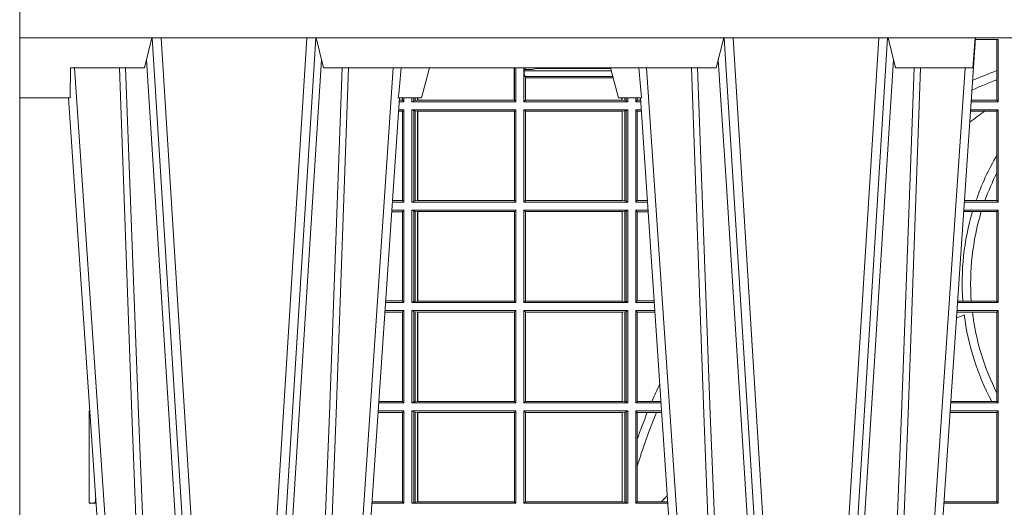
# Model space of a CAD drawing. Units: millimetres. Extents: x 0 to 21000, y 0 to 14850.
# Drawn here: x 4866 to 5195, y 5555 to 5718 of the extents above; entities that cross this region are included whole.
import ezdxf

# ---------------------------------------------------------------- set-up
doc = ezdxf.new("R2010")
doc.units = ezdxf.units.MM
doc.header["$LTSCALE"] = 333.33333
doc.layers.add('FRW-Rifi ST', color=124, linetype='Continuous', lineweight=15)

# ---------------------------------------------------------------- blocks, each defined once
blk = doc.blocks.new('ST-Block_UT')
at = {"color": 0, "linetype": 'Continuous'}
for p, q in [((-0.3836637973790005, -0.2714999980891264), (-0.3652499854565008, -2.947132315966883e-09)), ((-0.2728362023835018, -0.2714999980891264), (-0.291249984502997, -2.947132315966883e-09)), ((-0.1921638041735036, -0.2714999980891264), (-0.1737499922514871, -2.947132315966883e-09)), ((-0.07997974157350995, -0.2914999976421484), (-0.09974999129801176, -2.947132315966883e-09))]:
    blk.add_line(p, q, dxfattribs=at)
at = {"color": 0, "linetype": 'Continuous', "lineweight": 0}
for p, q in [((-0.3625177383424898, -2.947132315966883e-09), (-0.3816097617149978, -0.2814999960031344)), ((-0.3556051492695076, -0.2914999976421484), (-0.3374890327455091, -2.947132315966883e-09)), ((-0.3345073103905065, -2.947132315966883e-09), (-0.3526233971120121, -0.2914999976421484)), ((-0.3219926893715126, -2.947132315966883e-09), (-0.3038765728474857, -0.2914999976421484)), ((-0.3008948504925115, -0.2914999976421484), (-0.31901096701651, -2.947132315966883e-09)), ((-0.2939822614195009, -2.947132315966883e-09), (-0.2748902082444999, -0.2814999960031344)), ((-0.1710177451375046, -2.947132315966883e-09), (-0.1901097685100126, -0.2814999960031344)), ((-0.1641051411629917, -0.2914999976421484), (-0.1459890395404955, -2.947132315966883e-09)), ((-0.1430073022845022, -2.947132315966883e-09), (-0.1611234039069984, -0.2914999976421484)), ((-0.1304926812649967, -2.947132315966883e-09), (-0.1123765870929958, -0.2914999976421484)), ((-0.1093948498370025, -0.2914999976421484), (-0.1275109589099941, -2.947132315966883e-09)), ((-0.1024822533134966, -2.947132315966883e-09), (-0.08339022249001005, -0.2814999960031344))]:
    blk.add_line(p, q, dxfattribs=at)
at = {"color": 0, "linetype": 'Continuous', "lineweight": 5}
for p, q in [((-0.4000000000000057, -0.2714999980891264), (-0.3831500053410082, -0.2714999980891264)), ((-0.3831500053410082, -0.2714999980891264), (-0.3830278158189913, -0.2814999960031344)), ((-0.2732209801675083, -0.2714999980891264), (-0.2655000030995041, -0.2714999980891264)), ((-0.2655000030995041, -0.2714999980891264), (-0.2628205060960056, -0.2814999960031344)), ((-0.1994999885559992, -0.2714999980891264), (-0.2021794855594976, -0.2814999960031344)), ((-0.1917790114879949, -0.2714999980891264), (-0.1994999885559992, -0.2714999980891264)), ((-0.3830278158189913, -0.2814999960031344), (-0.3582432806495035, -0.2814999960031344)), ((-0.3582432806495035, -0.2814999960031344), (-0.3557499885559992, -0.2914999976421484)), ((-0.3007499814034986, -0.2914999976421484), (-0.2982567191124872, -0.2814999960031344)), ((-0.2982567191124872, -0.2814999960031344), (-0.1667432725429876, -0.2814999960031344)), ((-0.1667432725429876, -0.2814999960031344), (-0.1642499953510139, -0.2914999976421484)), ((-0.1092499956490087, -0.2914999976421484), (-0.1067567110065113, -0.2814999960031344)), ((-0.1067567110065113, -0.2814999960031344), (-0.08081679940249842, -0.2814999960031344)), ((-0.08081679940249842, -0.2814999960031344), (-0.08009999394448641, -0.2914999976421484))]:
    blk.add_line(p, q, dxfattribs=at)
at = {"color": 0, "lineweight": 5}
blk.add_line((-0.4000000000000057, -0.2914999976421484), (-0.4000000000000057, -0.2714999980891264), dxfattribs=at)
at = {"color": 0, "linetype": 'Continuous', "lineweight": 0}
for points in [[(-0.3666014015674932, -0.2814999960031344), (-0.3624699652195034, -0.1656839728021282), (-0.3594078958035141, -0.08773574527762662), (-0.3556559026245054, -2.947132315966883e-09)], [(-0.3532010555269949, -2.947132315966883e-09), (-0.3570883512500131, -0.08773574527762662), (-0.3602576494220102, -0.1656839728021282), (-0.3645309150219873, -0.2814999960031344)], [(-0.3575749933719976, -0.2841802864936369), (-0.3549931287770107, -0.2436380117801491), (-0.3500690400605038, -0.1656835704711455), (-0.3448957443239919, -0.08283865746514607), (-0.3398126304149969, -2.947132315966883e-09)], [(-0.2989249765875002, -0.2841802864936369), (-0.3015068411829986, -0.2436380117801491), (-0.3064309597019985, -0.1656835704711455), (-0.3116042554379987, -0.08283865746514607), (-0.3166873693469938, -2.947132315966883e-09)], [(-0.3032989144325029, -2.947132315966883e-09), (-0.299411648512006, -0.08773574527762662), (-0.2962423205379991, -0.1656839728021282), (-0.2919690847400034, -0.2814999960031344)], [(-0.2898985683920046, -0.2814999960031344), (-0.2940300345424873, -0.1656839728021282), (-0.2970920741560121, -0.08773574527762662), (-0.3008440971375137, -2.947132315966883e-09)], [(-0.175101408362508, -0.2814999960031344), (-0.170969957113499, -0.1656839728021282), (-0.1679079175000027, -0.08773574527762662), (-0.1641558945179895, -2.947132315966883e-09)], [(-0.1617010623220096, -2.947132315966883e-09), (-0.1655883431434972, -0.08773574527762662), (-0.1687576711179872, -0.1656839728021282), (-0.1730309218170021, -0.2814999960031344)], [(-0.1660750001670124, -0.2841802864936369), (-0.1634931355715139, -0.2436380117801491), (-0.1585690319539879, -0.1656835704711455), (-0.1533957511190067, -0.08283865746514607), (-0.1483126223089926, -2.947132315966883e-09)], [(-0.1074249833824865, -0.2841802864936369), (-0.1100068479780134, -0.2436380117801491), (-0.114930951595511, -0.1656835704711455), (-0.1201042473319944, -0.08283865746514607), (-0.1251873761420086, -2.947132315966883e-09)], [(-0.1117989286784962, -2.947132315966883e-09), (-0.107911647856497, -0.08773574527762662), (-0.1047423273325023, -0.1656839728021282), (-0.1004690766334875, -0.2814999960031344)], [(-0.09839857518699091, -0.2814999960031344), (-0.1025300338864952, -0.1656839728021282), (-0.1055920809509985, -0.08773574527762662), (-0.1093440964820047, -2.947132315966883e-09)]]:
    blk.add_lwpolyline(points, dxfattribs=at)
at = {"color": 0, "linetype": 'Continuous'}
blk.add_lwpolyline([(0.4000000119204969, -0.2914999976421484), (0.4000000119204969, -0.3314999967481356), (-0.4000000000000057, -0.3314999967481356), (-0.4000000000000057, -0.2914999976421484)], close=True, dxfattribs=at)
at = {"color": 0, "linetype": 'Continuous', "lineweight": 5}
for centre, radius, start, end in [((-1.091596469231007, -0.3513028437431274), 0.8222572196548309, 4.869799641808248, 5.569516282934726), ((0.626024531695009, -0.3512493747431336), 0.8216827844855406, 174.4303238473867, 175.1305295691922)]:
    blk.add_arc(centre, radius, start, end, dxfattribs=at)
blk = doc.blocks.new('ST-Block_SeitGitt')
at = {"color": 0, "linetype": 'Continuous', "lineweight": 0}
for p, q in [((0.3199882946342711, 0.2910287114713981), (0.3276499971747455, 0.2910287114713981)), ((0.3272307381033954, 0.2910287114713981), (0.3272307381033954, 0.280563715371926)), ((0.3276499971747455, 0.2701500090692832), (0.3276499971747455, 0.2910287114713981)), ((0.1655971795320283, 0.2814999960031059), (0.1655971795320568, 0.270638886365731)), ((0.1656611055135784, 0.270638886365731), (0.1656611055135215, 0.2814999960031059)), ((0.1661499977111873, 0.2701500090692832), (0.1661499977111305, 0.2814999960031059)), ((0.168781483173376, 0.2790000173185661), (0.168781483173376, 0.2814999960031344)), ((0.1692004144191799, 0.2809706362818076), (0.1689368426799831, 0.2804433437918021)), ((0.1689368426799831, 0.2804433437918021), (0.1689368426799831, 0.2790000173185661)), ((0.1981036441429751, 0.2804433437918306), (0.1689368426799831, 0.2804433437918021)), ((0.1692004144191799, 0.2809706362818076), (0.1692004144191515, 0.2814999960031059)), ((0.1692004144191799, 0.2809706362818076), (0.1710739523172435, 0.2809706362818076)), ((0.1720587700605449, 0.2809994849298789), (0.1732523232698497, 0.2812358769510581)), ((0.1732523232698497, 0.2812358769510581), (0.1977476716041622, 0.2812358769510581)), ((0.1978993335903283, 0.2812058395504664), (0.1977476716041622, 0.2812358769510581)), ((0.3272307381033954, 0.280563715371926), (0.3272307381033954, 0.2775235804651572)), ((0.168781483173376, 0.2790000173185661), (0.1688499987125454, 0.2790000173185661)), ((0.1688499987125454, 0.2701500090692832), (0.1688499987125454, 0.2790000173185661)), ((0.1691607922315654, 0.2790000173185661), (0.1688499987125454, 0.2790000173185661)), ((0.1691607922315654, 0.2790000173185661), (0.1691607922315654, 0.2786433431242301)), ((0.1691607922315654, 0.2786433431242301), (0.1693388909101543, 0.2781433197592094)), ((0.1985859538831107, 0.2786433431242301), (0.1691607922315654, 0.2786433431242301)), ((0.1693388909101543, 0.270638886365731), (0.1693388909101543, 0.2781433197592094)), ((0.1694028168916759, 0.2781433197592094), (0.1693388909101543, 0.2781433197592094)), ((0.1987199350218418, 0.2781433197592094), (0.1694028168916759, 0.2781433197592094)), ((0.1694028168916759, 0.2781433197592094), (0.1694028168916759, 0.270638886365731)), ((0.3272307381033954, 0.2775235804651572), (0.3272307381033954, 0.2706393035982444)), ((0.1282304465770778, 0.2706538471315696), (0.127106409625128, 0.2706538471315696)), ((0.1282304465770778, 0.2714999980891548), (0.1282304465770778, 0.2706538471315696)), ((0.1286500036716518, 0.2701500090692832), (0.1282304465770778, 0.2706538471315696)), ((0.1286500036716518, 0.2701500090692832), (0.1286500036716234, 0.2714999980891264)), ((0.1313500046730098, 0.2701500090692832), (0.1313500046730098, 0.2714999980891264)), ((0.1319748401641903, 0.2704620393846824), (0.1313500046730098, 0.2701500090692832)), ((0.1319748401642187, 0.2714999980891548), (0.1319748401641903, 0.2704620393846824)), ((0.1319748401641903, 0.2704620393846824), (0.1323715388774929, 0.2705359193418815)), ((0.1323715388775213, 0.2714999980891548), (0.1323715388774929, 0.2705359193418815)), ((0.1323715388774929, 0.2705359193418815), (0.1332243919372615, 0.270638886365731)), ((0.1332243919372615, 0.270638886365731), (0.1332243919372615, 0.2714999980891264)), ((0.1332243919372615, 0.270638886365731), (0.1332695722580013, 0.270638886365731)), ((0.1332695722579729, 0.2714999980891264), (0.1332695722580013, 0.270638886365731)), ((0.1332695722580013, 0.270638886365731), (0.1655971795320568, 0.270638886365731)), ((0.1655971795320568, 0.270638886365731), (0.1656611055135784, 0.270638886365731)), ((0.1661499977111873, 0.2701500090692832), (0.1656611055135784, 0.270638886365731)), ((0.1688499987125454, 0.2701500090692832), (0.1693388909101543, 0.270638886365731)), ((0.1694028168916759, 0.270638886365731), (0.1693388909101543, 0.270638886365731)), ((0.201597177982336, 0.270638886365731), (0.1694028168916759, 0.270638886365731)), ((0.201597177982336, 0.2714999980891264), (0.201597177982336, 0.270638886365731)), ((0.2017756044864711, 0.270638886365731), (0.201597177982336, 0.270638886365731)), ((0.2017756044864711, 0.270638886365731), (0.2017756044864711, 0.2714999980891264)), ((0.202628472447401, 0.2705359193418815), (0.2017756044864711, 0.270638886365731)), ((0.2026284724474294, 0.2714999980891548), (0.202628472447401, 0.2705359193418815)), ((0.2030251562595424, 0.2704620393846824), (0.202628472447401, 0.2705359193418815)), ((0.2030251562595708, 0.2714999980891264), (0.2030251562595424, 0.2704620393846824)), ((0.2030251562595424, 0.2704620393846824), (0.203650006651884, 0.2701500090692832)), ((0.203650006651884, 0.2701500090692832), (0.2036500066519125, 0.2714999980891548)), ((0.2063499927520809, 0.2701500090692832), (0.2063499927520809, 0.2714999980891548)), ((0.2063499927520809, 0.2701500090692832), (0.206769564747816, 0.2706538471315696)), ((0.2067695647477876, 0.2714999980891264), (0.206769564747816, 0.2706538471315696)), ((0.206769564747816, 0.2706538471315696), (0.2078935839107032, 0.2706538471315696)), ((0.3272307381033954, 0.2706393035982444), (0.3186054346248852, 0.270639303598216)), ((0.3272307381033954, 0.2706393035982444), (0.3276499971747455, 0.2701500090692832)), ((0.1286500036716518, 0.2674500080679252), (0.1268891175606086, 0.2674500080679252)), ((0.1286500036716518, 0.2701500090692832), (0.1270722381169662, 0.2701500090692832)), ((0.1286500036716518, 0.2674500080679252), (0.1282304465770778, 0.2669461700056388)), ((0.1286500036716518, 0.2365500065420463), (0.1286500036716518, 0.2674500080679252)), ((0.1313500046730098, 0.2701500090692832), (0.1661499977111873, 0.2701500090692832)), ((0.1313500046730098, 0.2674500080679252), (0.1661499977111873, 0.2674500080679252)), ((0.1313500046730098, 0.2365500065420463), (0.1313500046730098, 0.2674500080679252)), ((0.1319748401641903, 0.2671379479502036), (0.1313500046730098, 0.2674500080679252)), ((0.1319748401641903, 0.2671379479502036), (0.1323715388774929, 0.2670640679930045)), ((0.1319748401641903, 0.2671379479502036), (0.1319748401641903, 0.2368620517586066)), ((0.1323715388774929, 0.2670640679930045), (0.1332243919372615, 0.266961100969155)), ((0.1323715388774929, 0.2670640679930045), (0.1323715388774929, 0.2369359317158057)), ((0.1661499977111873, 0.2674500080679252), (0.1656611055135784, 0.266961100969155)), ((0.1661499977111873, 0.2365500065420463), (0.1661499977111873, 0.2674500080679252)), ((0.203650006651884, 0.2701500090692832), (0.1688499987125454, 0.2701500090692832)), ((0.203650006651884, 0.2674500080679252), (0.1688499987125454, 0.2674500080679252)), ((0.1688499987125454, 0.2365500065420463), (0.1688499987125454, 0.2674500080679252)), ((0.1688499987125454, 0.2674500080679252), (0.1693388909101543, 0.266961100969155)), ((0.202628472447401, 0.2670640679930045), (0.2017756044864711, 0.266961100969155)), ((0.2030251562595424, 0.2671379479502036), (0.202628472447401, 0.2670640679930045)), ((0.202628472447401, 0.2670640679930045), (0.202628472447401, 0.2369359317158057)), ((0.2030251562595424, 0.2671379479502036), (0.203650006651884, 0.2674500080679252)), ((0.2030251562595424, 0.2671379479502036), (0.2030251562595424, 0.2368620517586066)), ((0.203650006651884, 0.2365500065420463), (0.203650006651884, 0.2674500080679252)), ((0.2063499927520809, 0.2701500090692832), (0.2079277554742021, 0.2701500090692832)), ((0.2063499927520809, 0.2674500080679252), (0.2081108763269128, 0.2674500080679252)), ((0.2063499927520809, 0.2365500065420463), (0.2063499927520809, 0.2674500080679252)), ((0.2063499927520809, 0.2674500080679252), (0.206769564747816, 0.2669461700056388)), ((0.3276499971747455, 0.2674500080679252), (0.3183891287236236, 0.2674500080679536)), ((0.3276499971747455, 0.2701500090692832), (0.3185722494612548, 0.2701500090692832)), ((0.3272307381033954, 0.266960713538964), (0.3276499971747455, 0.2674500080679252)), ((0.3276499971747455, 0.2365500065420463), (0.3276499971747455, 0.2674500080679252)), ((0.1282304465770778, 0.2669461700056388), (0.1268549460524184, 0.2669461700056388)), ((0.1282304465770778, 0.2669461700056388), (0.1282304465770778, 0.2370538446043327)), ((0.1332243919372615, 0.266961100969155), (0.1332695722580013, 0.266961100969155)), ((0.1332243919372615, 0.2370388987396552), (0.1332243919372615, 0.266961100969155)), ((0.1332695722580013, 0.266961100969155), (0.1656611055135784, 0.266961100969155)), ((0.1332695722580013, 0.266961100969155), (0.1332695722580013, 0.2370388987396552)), ((0.1656611055135784, 0.2370388987396552), (0.1656611055135784, 0.266961100969155)), ((0.2017304390668926, 0.266961100969155), (0.1693388909101543, 0.266961100969155)), ((0.1693388909101543, 0.2370388987396552), (0.1693388909101543, 0.266961100969155)), ((0.2017756044864711, 0.266961100969155), (0.2017304390668926, 0.266961100969155)), ((0.2017304390668926, 0.266961100969155), (0.2017304390668926, 0.2370388987396552)), ((0.2017756044864711, 0.2370388987396552), (0.2017756044864711, 0.266961100969155)), ((0.206769564747816, 0.2669461700056388), (0.206769564747816, 0.2370538446043327)), ((0.206769564747816, 0.2669461700056388), (0.2081450478904401, 0.2669461700056388)), ((0.3231213405728397, 0.266960713538964), (0.3183559435599648, 0.266960713538964)), ((0.3272307381033954, 0.266960713538964), (0.3231213405728397, 0.266960713538964)), ((0.3272307381033954, 0.266960713538964), (0.3272307381033954, 0.2522936495874717)), ((0.3272307381033954, 0.2522936495874717), (0.3272307381033954, 0.2463782164190604)), ((0.3272307381033954, 0.2463782164190604), (0.3272307381033954, 0.2370393010710075)), ((0.1286500036716518, 0.2365500065420463), (0.124793405200478, 0.2365500065420463)), ((0.1282304465770778, 0.2370538446043327), (0.1248275767086966, 0.2370538446043327)), ((0.1286500036716518, 0.2365500065420463), (0.1282304465770778, 0.2370538446043327)), ((0.1319748401641903, 0.2368620517586066), (0.1313500046730098, 0.2365500065420463)), ((0.1313500046730098, 0.2365500065420463), (0.1661499977111873, 0.2365500065420463)), ((0.1319748401641903, 0.2368620517586066), (0.1323715388774929, 0.2369359317158057)), ((0.1323715388774929, 0.2369359317158057), (0.1332243919372615, 0.2370388987396552)), ((0.1332243919372615, 0.2370388987396552), (0.1332695722580013, 0.2370388987396552)), ((0.1332695722580013, 0.2370388987396552), (0.1656611055135784, 0.2370388987396552)), ((0.1661499977111873, 0.2365500065420463), (0.1656611055135784, 0.2370388987396552)), ((0.1688499987125454, 0.2365500065420463), (0.1693388909101543, 0.2370388987396552)), ((0.203650006651884, 0.2365500065420463), (0.1688499987125454, 0.2365500065420463)), ((0.2017304390668926, 0.2370388987396552), (0.1693388909101543, 0.2370388987396552)), ((0.2017756044864711, 0.2370388987396552), (0.2017304390668926, 0.2370388987396552)), ((0.202628472447401, 0.2369359317158057), (0.2017756044864711, 0.2370388987396552)), ((0.2030251562595424, 0.2368620517586066), (0.202628472447401, 0.2369359317158057)), ((0.2030251562595424, 0.2368620517586066), (0.203650006651884, 0.2365500065420463)), ((0.2063499927520809, 0.2365500065420463), (0.206769564747816, 0.2370538446043327)), ((0.2063499927520809, 0.2365500065420463), (0.2102065920789471, 0.2365500065420463)), ((0.206769564747816, 0.2370538446043327), (0.2101724205154767, 0.2370538446043327)), ((0.3276499971747455, 0.2365500065420463), (0.3162934142887366, 0.2365500065420463)), ((0.3201986864209232, 0.2370393010710075), (0.3163265994523101, 0.237039301070979)), ((0.3232083633542118, 0.2370393010710075), (0.3201986864209232, 0.2370393010710075)), ((0.3272307381033954, 0.2370393010710075), (0.3232083633542118, 0.2370393010710075)), ((0.3272307381033954, 0.2370393010710075), (0.3276499971747455, 0.2365500065420463)), ((0.1282304465770778, 0.2333461674784019), (0.124576113135987, 0.2333461674784019)), ((0.1286500036716518, 0.2338500055406882), (0.1246102846441488, 0.2338500055406882)), ((0.1286500036716518, 0.2338500055406882), (0.1282304465770778, 0.2333461674784019)), ((0.1282304465770778, 0.2333461674784019), (0.1282304465770778, 0.2034538420770957)), ((0.1286500036716518, 0.2029500040148093), (0.1286500036716518, 0.2338500055406882)), ((0.1313500046730098, 0.2338500055406882), (0.1661499977111873, 0.2338500055406882)), ((0.1313500046730098, 0.2029500040148093), (0.1313500046730098, 0.2338500055406882)), ((0.1319748401641903, 0.2335379603241279), (0.1313500046730098, 0.2338500055406882)), ((0.1319748401641903, 0.2335379603241279), (0.1323715388774929, 0.2334640803669288)), ((0.1319748401641903, 0.2335379603241279), (0.1319748401641903, 0.2032620492313697)), ((0.1323715388774929, 0.2334640803669288), (0.1332243919372615, 0.2333611133430793)), ((0.1323715388774929, 0.2334640803669288), (0.1323715388774929, 0.2033359291885688)), ((0.1332243919372615, 0.2333611133430793), (0.1332695722580013, 0.2333611133430793)), ((0.1332243919372615, 0.2034388962124183), (0.1332243919372615, 0.2333611133430793)), ((0.1332695722580013, 0.2333611133430793), (0.1656611055135784, 0.2333611133430793)), ((0.1332695722580013, 0.2333611133430793), (0.1332695722580013, 0.2034388962124183)), ((0.1661499977111873, 0.2338500055406882), (0.1656611055135784, 0.2333611133430793)), ((0.1656611055135784, 0.2034388962124183), (0.1656611055135784, 0.2333611133430793)), ((0.1661499977111873, 0.2029500040148093), (0.1661499977111873, 0.2338500055406882)), ((0.203650006651884, 0.2338500055406882), (0.1688499987125454, 0.2338500055406882)), ((0.1688499987125454, 0.2029500040148093), (0.1688499987125454, 0.2338500055406882)), ((0.1688499987125454, 0.2338500055406882), (0.1693388909101543, 0.2333611133430793)), ((0.1693388909101543, 0.2034388962124183), (0.1693388909101543, 0.2333611133430793)), ((0.2017304390668926, 0.2333611133430793), (0.1693388909101543, 0.2333611133430793)), ((0.2017756044864711, 0.2333611133430793), (0.2017304390668926, 0.2333611133430793)), ((0.2017304390668926, 0.2333611133430793), (0.2017304390668926, 0.2034388962124183)), ((0.202628472447401, 0.2334640803669288), (0.2017756044864711, 0.2333611133430793)), ((0.2017756044864711, 0.2034388962124183), (0.2017756044864711, 0.2333611133430793)), ((0.2030251562595424, 0.2335379603241279), (0.202628472447401, 0.2334640803669288)), ((0.202628472447401, 0.2334640803669288), (0.202628472447401, 0.2033359291885688)), ((0.2030251562595424, 0.2335379603241279), (0.203650006651884, 0.2338500055406882)), ((0.2030251562595424, 0.2335379603241279), (0.2030251562595424, 0.2032620492313697)), ((0.203650006651884, 0.2029500040148093), (0.203650006651884, 0.2338500055406882)), ((0.2063499927520809, 0.2338500055406882), (0.2103897129316579, 0.2338500055406882)), ((0.2063499927520809, 0.2029500040148093), (0.2063499927520809, 0.2338500055406882)), ((0.2063499927520809, 0.2338500055406882), (0.206769564747816, 0.2333461674784019)), ((0.206769564747816, 0.2333461674784019), (0.206769564747816, 0.2034538420770957)), ((0.206769564747816, 0.2333461674784019), (0.2104238844951567, 0.2333461674784019)), ((0.3190226644277629, 0.2333606961105659), (0.3160771073767705, 0.2333606961105659)), ((0.3276499971747455, 0.2338500055406882), (0.3161102935510769, 0.2338500055406882)), ((0.3219869524240551, 0.2333606961105659), (0.3190226644277629, 0.2333606961105659)), ((0.3272307381033954, 0.2333606961105659), (0.3219869524240551, 0.2333606961105659)), ((0.3272307381033954, 0.2333606961105659), (0.3276499971747455, 0.2338500055406882)), ((0.3272307381033954, 0.2333606961105659), (0.3272307381033954, 0.2034392985437705)), ((0.3276499971747455, 0.2029500040148093), (0.3276499971747455, 0.2338500055406882)), ((0.1286500036716518, 0.2029500040148093), (0.1225145722840182, 0.2029500040148093)), ((0.1282304465770778, 0.2034538420770957), (0.1225487437922084, 0.2034538420770957)), ((0.1286500036716518, 0.2029500040148093), (0.1282304465770778, 0.2034538420770957)), ((0.1319748401641903, 0.2032620492313697), (0.1313500046730098, 0.2029500040148093)), ((0.1313500046730098, 0.2029500040148093), (0.1661499977111873, 0.2029500040148093)), ((0.1319748401641903, 0.2032620492313697), (0.1323715388774929, 0.2033359291885688)), ((0.1323715388774929, 0.2033359291885688), (0.1332243919372615, 0.2034388962124183)), ((0.1332243919372615, 0.2034388962124183), (0.1332695722580013, 0.2034388962124183)), ((0.1332695722580013, 0.2034388962124183), (0.1656611055135784, 0.2034388962124183)), ((0.1661499977111873, 0.2029500040148093), (0.1656611055135784, 0.2034388962124183)), ((0.1688499987125454, 0.2029500040148093), (0.1693388909101543, 0.2034388962124183)), ((0.203650006651884, 0.2029500040148093), (0.1688499987125454, 0.2029500040148093)), ((0.2017304390668926, 0.2034388962124183), (0.1693388909101543, 0.2034388962124183)), ((0.2017756044864711, 0.2034388962124183), (0.2017304390668926, 0.2034388962124183)), ((0.202628472447401, 0.2033359291885688), (0.2017756044864711, 0.2034388962124183)), ((0.2030251562595424, 0.2032620492313697), (0.202628472447401, 0.2033359291885688)), ((0.2030251562595424, 0.2032620492313697), (0.203650006651884, 0.2029500040148093)), ((0.2063499927520809, 0.2029500040148093), (0.206769564747816, 0.2034538420770957)), ((0.2063499927520809, 0.2029500040148093), (0.2124854286836637, 0.2029500040148093)), ((0.206769564747816, 0.2034538420770957), (0.2124512571202217, 0.2034538420770957)), ((0.3276499971747455, 0.2029500040148093), (0.3140145791161615, 0.2029500040148378)), ((0.3157982766628322, 0.2034392985437705), (0.3140477642797634, 0.2034392985437705)), ((0.3186450019478855, 0.2034392985437705), (0.3157982766628322, 0.2034392985437705)), ((0.3272307381033954, 0.2034392985437705), (0.3186450019478855, 0.2034392985437705)), ((0.3272307381033954, 0.2034392985437705), (0.3276499971747455, 0.2029500040148093)), ((0.1282304465770778, 0.1997461649511649), (0.1222972802194988, 0.1997461649511649)), ((0.1286500036716518, 0.2002500030134513), (0.122331451727689, 0.2002500030134229)), ((0.1286500036716518, 0.2002500030134513), (0.1282304465770778, 0.1997461649511649)), ((0.1282304465770778, 0.1997461649511649), (0.1282304465770778, 0.1698538395498588)), ((0.1286500036716518, 0.1693500014875724), (0.1286500036716518, 0.2002500030134513)), ((0.1313500046730098, 0.1693500014875724), (0.1313500046730098, 0.2002500030134513)), ((0.1313500046730098, 0.2002500030134513), (0.1661499977111873, 0.2002500030134513)), ((0.1319748401641903, 0.1999379577968909), (0.1313500046730098, 0.2002500030134513)), ((0.1319748401641903, 0.1999379577968909), (0.1323715388774929, 0.1998640778396918)), ((0.1319748401641903, 0.1999379577968909), (0.1319748401641903, 0.1696620467041328)), ((0.1323715388774929, 0.1998640778396918), (0.1332243919372615, 0.1997611108158424)), ((0.1323715388774929, 0.1998640778396918), (0.1323715388774929, 0.1697359266613319)), ((0.1332243919372615, 0.1997611108158424), (0.1332695722580013, 0.1997611108158424)), ((0.1332243919372615, 0.1698388936851813), (0.1332243919372615, 0.1997611108158424)), ((0.1332695722580013, 0.1997611108158424), (0.1656611055135784, 0.1997611108158424)), ((0.1332695722580013, 0.1997611108158424), (0.1332695722580013, 0.1698388936851813)), ((0.1661499977111873, 0.2002500030134513), (0.1656611055135784, 0.1997611108158424)), ((0.1656611055135784, 0.1698388936851813), (0.1656611055135784, 0.1997611108158424)), ((0.1661499977111873, 0.1693500014875724), (0.1661499977111873, 0.2002500030134513)), ((0.203650006651884, 0.2002500030134513), (0.1688499987125454, 0.2002500030134513)), ((0.1688499987125454, 0.1693500014875724), (0.1688499987125454, 0.2002500030134513)), ((0.1688499987125454, 0.2002500030134513), (0.1693388909101543, 0.1997611108158424)), ((0.1693388909101543, 0.1698388936851813), (0.1693388909101543, 0.1997611108158424)), ((0.2017304390668926, 0.1997611108158424), (0.1693388909101543, 0.1997611108158424)), ((0.2017756044864711, 0.1997611108158424), (0.2017304390668926, 0.1997611108158424)), ((0.2017304390668926, 0.1997611108158424), (0.2017304390668926, 0.1698388936851813)), ((0.202628472447401, 0.1998640778396918), (0.2017756044864711, 0.1997611108158424)), ((0.2017756044864711, 0.1698388936851813), (0.2017756044864711, 0.1997611108158424)), ((0.2030251562595424, 0.1999379577968909), (0.202628472447401, 0.1998640778396918)), ((0.202628472447401, 0.1998640778396918), (0.202628472447401, 0.1697359266613319)), ((0.2030251562595424, 0.1999379577968909), (0.203650006651884, 0.2002500030134513)), ((0.2030251562595424, 0.1999379577968909), (0.2030251562595424, 0.1696620467041328)), ((0.203650006651884, 0.1693500014875724), (0.203650006651884, 0.2002500030134513)), ((0.2063499927520809, 0.2002500030134513), (0.2126685495364029, 0.2002500030134229)), ((0.2063499927520809, 0.1693500014875724), (0.2063499927520809, 0.2002500030134513)), ((0.2063499927520809, 0.2002500030134513), (0.206769564747816, 0.1997461649511649)), ((0.206769564747816, 0.1997461649511649), (0.206769564747816, 0.1698538395498588)), ((0.206769564747816, 0.1997461649511649), (0.2127027210999017, 0.1997461649511649)), ((0.3190030023455677, 0.1997607084844901), (0.3137982732148714, 0.1997607084844617)), ((0.3276499971747455, 0.2002500030134513), (0.3138314583785586, 0.2002500030134513)), ((0.3272307381033954, 0.1997607084844901), (0.3190030023455677, 0.1997607084844901)), ((0.3272307381033954, 0.1997607084844901), (0.3276499971747455, 0.2002500030134513)), ((0.3272307381033954, 0.1997607084844901), (0.3272307381033954, 0.1726217898462608)), ((0.3276499971747455, 0.1693500014875724), (0.3276499971747455, 0.2002500030134513)), ((0.3272307381033954, 0.1726217898462608), (0.3272307381033954, 0.1698393109176948)), ((0.02323644757268539, 0.1697602562712177), (0.02323644757271381, 0.1693500014875724)), ((0.02323644757271381, 0.1693500014875724), (0.02326427208308246, 0.1693500014875724)), ((0.1286500036716518, 0.1693500014875724), (0.1202357393675584, 0.1693500014875724)), ((0.1282304465770778, 0.1698538395498588), (0.1202699108757486, 0.1698538395498588)), ((0.1286500036716518, 0.1693500014875724), (0.1282304465770778, 0.1698538395498588)), ((0.1319748401641903, 0.1696620467041328), (0.1313500046730098, 0.1693500014875724)), ((0.1313500046730098, 0.1693500014875724), (0.1661499977111873, 0.1693500014875724)), ((0.1319748401641903, 0.1696620467041328), (0.1323715388774929, 0.1697359266613319)), ((0.1323715388774929, 0.1697359266613319), (0.1332243919372615, 0.1698388936851813)), ((0.1332243919372615, 0.1698388936851813), (0.1332695722580013, 0.1698388936851813)), ((0.1332695722580013, 0.1698388936851813), (0.1656611055135784, 0.1698388936851813)), ((0.1661499977111873, 0.1693500014875724), (0.1656611055135784, 0.1698388936851813)), ((0.1688499987125454, 0.1693500014875724), (0.1693388909101543, 0.1698388936851813)), ((0.203650006651884, 0.1693500014875724), (0.1688499987125454, 0.1693500014875724)), ((0.2017304390668926, 0.1698388936851813), (0.1693388909101543, 0.1698388936851813)), ((0.2017756044864711, 0.1698388936851813), (0.2017304390668926, 0.1698388936851813)), ((0.202628472447401, 0.1697359266613319), (0.2017756044864711, 0.1698388936851813)), ((0.2030251562595424, 0.1696620467041328), (0.202628472447401, 0.1697359266613319)), ((0.2030251562595424, 0.1696620467041328), (0.203650006651884, 0.1693500014875724)), ((0.2063499927520809, 0.1693500014875724), (0.206769564747816, 0.1698538395498588)), ((0.2063499927520809, 0.1693500014875724), (0.2147642652884088, 0.1693500014875724)), ((0.206769564747816, 0.1698538395498588), (0.2117058575153408, 0.1698538395498588)), ((0.2117058575153408, 0.1698538395498588), (0.2147300937249099, 0.1698538395498588)), ((0.3276499971747455, 0.1693500014875724), (0.3117357439436717, 0.1693500014875724)), ((0.3254769086837825, 0.1698393109176948), (0.3117689301178928, 0.1698393109176664)), ((0.3272307381033954, 0.1698393109176948), (0.3254769086837825, 0.1698393109176948)), ((0.3272307381033954, 0.1698393109176948), (0.3276499971747455, 0.1693500014875724)), ((0.02323644757271381, 0.1666500004862144), (0.02344739293585008, 0.1666500004862144)), ((0.02323644757271381, 0.1666500004862144), (0.02323644757271381, 0.1357499989603355)), ((0.1282304465770778, 0.166146162423928), (0.120018447303039, 0.166146162423928)), ((0.1286500036716518, 0.1666500004862144), (0.1200526188112008, 0.1666500004862144)), ((0.1286500036716518, 0.1666500004862144), (0.1282304465770778, 0.166146162423928)), ((0.1282304465770778, 0.166146162423928), (0.1282304465770778, 0.1362538370226218)), ((0.1286500036716518, 0.1357499989603355), (0.1286500036716518, 0.1666500004862144)), ((0.1313500046730098, 0.1666500004862144), (0.1661499977111873, 0.1666500004862144)), ((0.1313500046730098, 0.1357499989603355), (0.1313500046730098, 0.1666500004862144)), ((0.1319748401641903, 0.166337955269654), (0.1313500046730098, 0.1666500004862144)), ((0.1319748401641903, 0.166337955269654), (0.1319748401641903, 0.1360620441768958)), ((0.1319748401641903, 0.166337955269654), (0.1323715388774929, 0.1662640753124549)), ((0.1323715388774929, 0.1662640753124549), (0.1332243919372615, 0.1661611082886054)), ((0.1323715388774929, 0.1662640753124549), (0.1323715388774929, 0.1361359241340949)), ((0.1332243919372615, 0.1661611082886054), (0.1332695722580013, 0.1661611082886054)), ((0.1332243919372615, 0.1362388911579444), (0.1332243919372615, 0.1661611082886054)), ((0.1332695722580013, 0.1661611082886054), (0.1656611055135784, 0.1661611082886054)), ((0.1332695722580013, 0.1661611082886054), (0.1332695722580013, 0.1362388911579444)), ((0.1661499977111873, 0.1666500004862144), (0.1656611055135784, 0.1661611082886054)), ((0.1656611055135784, 0.1362388911579444), (0.1656611055135784, 0.1661611082886054)), ((0.1661499977111873, 0.1357499989603355), (0.1661499977111873, 0.1666500004862144)), ((0.203650006651884, 0.1666500004862144), (0.1688499987125454, 0.1666500004862144)), ((0.1688499987125454, 0.1357499989603355), (0.1688499987125454, 0.1666500004862144)), ((0.1688499987125454, 0.1666500004862144), (0.1693388909101543, 0.1661611082886054)), ((0.1693388909101543, 0.1362388911579444), (0.1693388909101543, 0.1661611082886054)), ((0.2017304390668926, 0.1661611082886054), (0.1693388909101543, 0.1661611082886054)), ((0.2017756044864711, 0.1661611082886054), (0.2017304390668926, 0.1661611082886054)), ((0.2017304390668926, 0.1661611082886054), (0.2017304390668926, 0.1362388911579444)), ((0.202628472447401, 0.1662640753124549), (0.2017756044864711, 0.1661611082886054)), ((0.2017756044864711, 0.1362388911579444), (0.2017756044864711, 0.1661611082886054)), ((0.2030251562595424, 0.166337955269654), (0.202628472447401, 0.1662640753124549)), ((0.202628472447401, 0.1662640753124549), (0.202628472447401, 0.1361359241340949)), ((0.2030251562595424, 0.166337955269654), (0.203650006651884, 0.1666500004862144)), ((0.2030251562595424, 0.166337955269654), (0.2030251562595424, 0.1360620441768958)), ((0.203650006651884, 0.1357499989603355), (0.203650006651884, 0.1666500004862144)), ((0.2063499927520809, 0.1666500004862144), (0.2149473861411195, 0.1666500004862144)), ((0.2063499927520809, 0.1357499989603355), (0.2063499927520809, 0.1666500004862144)), ((0.2063499927520809, 0.1666500004862144), (0.206769564747816, 0.166146162423928)), ((0.206769564747816, 0.166146162423928), (0.206769564747816, 0.1572204115722968)), ((0.206769564747816, 0.166146162423928), (0.2101566582918224, 0.166146162423928)), ((0.2101566582918224, 0.166146162423928), (0.2132248073816356, 0.166146162423928)), ((0.2132248073816356, 0.166146162423928), (0.2149815577046184, 0.166146162423928)), ((0.3272307381033954, 0.1661607059572532), (0.3115194380423532, 0.1661607059572532)), ((0.3276499971747455, 0.1666500004862144), (0.3115526232059835, 0.1666500004862144)), ((0.3272307381033954, 0.1661607059572532), (0.3276499971747455, 0.1666500004862144)), ((0.3272307381033954, 0.1661607059572532), (0.3272307381033954, 0.1362393083904578)), ((0.3276499971747455, 0.1357499989603355), (0.3276499971747455, 0.1666500004862144)), ((0.206769564747816, 0.1572204115722968), (0.206769564747816, 0.1481481376026466)), ((0.206769564747816, 0.1481481376026466), (0.206769564747816, 0.1362538370226218)), ((0.02323644757271381, 0.1357499989603355), (0.02554310868788434, 0.1357499989603355)), ((0.02543618679047199, 0.1362831327055289), (0.02543618679047199, 0.1373264946223003)), ((0.02543645501137348, 0.1362377288673713), (0.02543645501137348, 0.1362837883566215)), ((0.02543645501137348, 0.1362837883566215), (0.02550690574966552, 0.1362837883566215)), ((0.02543645501137348, 0.1362377288673713), (0.02551002961999416, 0.1362377288673713)), ((0.1286500036716518, 0.1357499989603355), (0.1179569064510986, 0.1357499989603355)), ((0.1282304465770778, 0.1362538370226218), (0.1179910779592603, 0.1362538370226218)), ((0.1286500036716518, 0.1357499989603355), (0.1282304465770778, 0.1362538370226218)), ((0.1319748401641903, 0.1360620441768958), (0.1313500046730098, 0.1357499989603355)), ((0.1313500046730098, 0.1357499989603355), (0.1661499977111873, 0.1357499989603355)), ((0.1319748401641903, 0.1360620441768958), (0.1323715388774929, 0.1361359241340949)), ((0.1323715388774929, 0.1361359241340949), (0.1332243919372615, 0.1362388911579444)), ((0.1332243919372615, 0.1362388911579444), (0.1332695722580013, 0.1362388911579444)), ((0.1332695722580013, 0.1362388911579444), (0.1656611055135784, 0.1362388911579444)), ((0.1661499977111873, 0.1357499989603355), (0.1656611055135784, 0.1362388911579444)), ((0.1688499987125454, 0.1357499989603355), (0.1693388909101543, 0.1362388911579444)), ((0.203650006651884, 0.1357499989603355), (0.1688499987125454, 0.1357499989603355)), ((0.2017304390668926, 0.1362388911579444), (0.1693388909101543, 0.1362388911579444)), ((0.2017756044864711, 0.1362388911579444), (0.2017304390668926, 0.1362388911579444)), ((0.202628472447401, 0.1361359241340949), (0.2017756044864711, 0.1362388911579444)), ((0.2030251562595424, 0.1360620441768958), (0.202628472447401, 0.1361359241340949)), ((0.2030251562595424, 0.1360620441768958), (0.203650006651884, 0.1357499989603355)), ((0.2063499927520809, 0.1357499989603355), (0.206769564747816, 0.1362538370226218)), ((0.2063499927520809, 0.1357499989603355), (0.2170431018931538, 0.1357499989603355)), ((0.206769564747816, 0.1362538370226218), (0.2148782104253826, 0.1362538370226218)), ((0.2148782104253826, 0.1362538370226218), (0.2170089303296834, 0.1362538370226218)), ((0.3276499971747455, 0.1357499989603355), (0.3094569087710966, 0.1357499989603355)), ((0.3272307381033954, 0.1362393083904578), (0.3094900949453745, 0.1362393083904578)), ((0.3272307381033954, 0.1362393083904578), (0.3276499971747455, 0.1357499989603355))]:
    blk.add_line(p, q, dxfattribs=at)
at = {"color": 0, "lineweight": 5}
blk.add_line((0, 0.2714999980891264), (0, -0.2714999980891264), dxfattribs=at)
at = {"color": 0, "linetype": 'Continuous', "lineweight": 0}
for centre, radius, start, end in [((0.1712968193886297, 0.2901865159664112), 0.009218574081309775, 268.6146895726259, 274.7411257466569), ((0.1984150183056101, 0.2815861681716569), 0.0007536946060097182, 186.5651552561885, 207.6950441094523), ((0.4000000000000057, 0.08900000325186852), 0.2049195608716612, 110.8002690164143, 113.2667879272173), ((0.4000000000000057, 0.08900000325186852), 0.2020804391283391, 111.1063666996119, 113.6803130065525), ((0.4000000000000057, 0.156500003251864), 0.1345804391283391, 124.837223103685, 127.481321665711), ((0.4000000000000057, 0.2095000032518612), 0.08441956087166119, 149.5413553760663, 160.9605298887597), ((0.4000000000000057, 0.2095000032518612), 0.08158043912833918, 153.1248914518259, 160.2709623376708), ((0.4000000000000057, 0.2095000032518612), 0.08441956087166103, 163.5819177346879, 184.116954249774), ((0.4000000000000057, 0.2095000032518612), 0.08158043912833929, 162.9934731746915, 184.2604906202163), ((0.4000000000000057, -0.03899999674811738), 0.2520804391283394, 109.4007592031753, 110.0279824342198), ((0.4000000000000057, 0.2095000032518612), 0.0844195608716615, 187.3043718508513, 208.0216142245501), ((0.4000000000000057, 0.2095000032518612), 0.08158043912833922, 186.8564833606179, 206.8751085482105), ((0.4000000000000057, 0.08900000325186852), 0.2049195608716613, 154.9651435710425, 156.7612298302372), ((0.02375938311982395, 0.1721968527518811), 0.002894481595645775, 259.5914223370995, 260.1577798489597), ((0.02375942795120523, 0.1638033514432493), 0.002894290802625901, 96.23037232779143, 100.4101737911075), ((0.4000000000000057, 0.08900000325186852), 0.2049195608716614, 157.8847731822742, 160.5543155198521), ((0.4000000000000057, 0.08900000325186852), 0.2020804391283392, 157.5572753856996, 162.9805711210159), ((0.02375937377249215, 0.1385968923878806), 0.002894521376352334, 259.5917551039868, 305.4082449014736), ((0.4000000000000057, -0.03899999674811738), 0.2549195608716613, 135.9218298406439, 136.5685046267118)]:
    blk.add_arc(centre, radius, start, end, dxfattribs=at)
blk = doc.blocks.new('ST-Block')
at = {"color": 0, "xscale": -1, "rotation": 180}
blk.add_blockref('ST-Block_UT', (0.4000000000000057, 0.3314999967481356), dxfattribs=at)
at = {"color": 0}
blk.add_blockref('ST-Block_SeitGitt', (0, 0.3314999967481072), dxfattribs=at)

msp = doc.modelspace()

# ---------------------------------------------------------------- block references
at = {"layer": 'FRW-Rifi ST', "xscale": 1000, "yscale": 1000, "zscale": 1000}
msp.add_blockref('ST-Block', (4865.62006486531, 5089.186629677797), dxfattribs=at)

doc.saveas('drawing.dxf')
